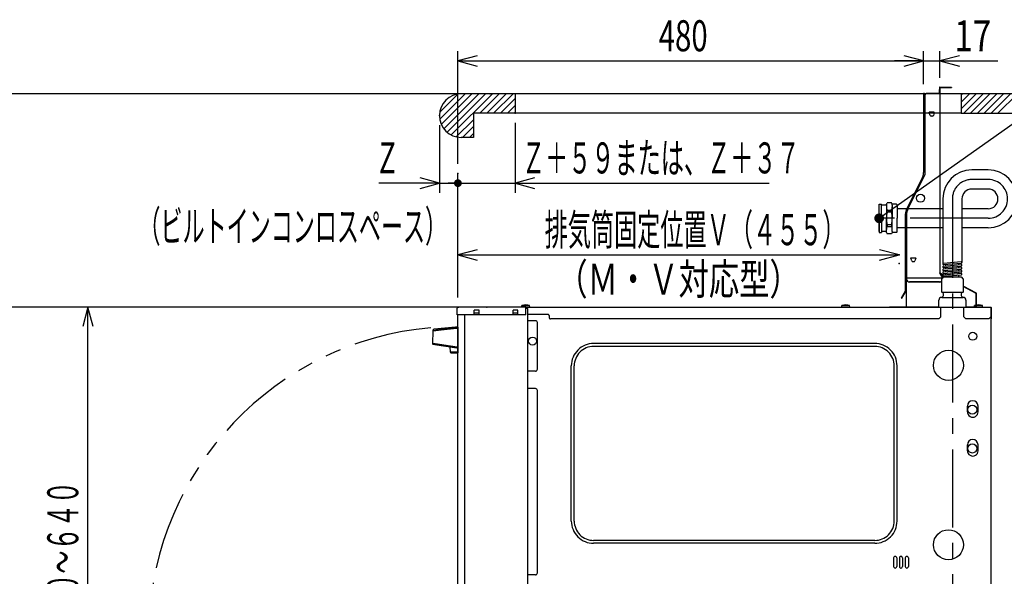
# Model space of a CAD drawing. Extents: x 201 to 587, y -600 to -324.
# Drawn here: x 289 to 391, y -547 to -490 of the extents above; entities that cross this region are included whole.
import ezdxf

# ---------------------------------------------------------------- set-up
doc = ezdxf.new("R2010")
doc.units = 0
doc.header["$LTSCALE"] = 6.433334
doc.linetypes.add('CENTER', pattern=[2, 1.25, -0.25, 0.25, -0.25])
doc.linetypes.add('PHANTOM', pattern=[2.5, 1.25, -0.25, 0.25, -0.25, 0.25, -0.25])
for name, color, linetype in [('011', 7, 'CONTINUOUS'), ('021', 7, 'CONTINUOUS'), ('031', 7, 'CONTINUOUS'), ('061', 7, 'CONTINUOUS'), ('081', 7, 'CONTINUOUS'), ('091', 7, 'CONTINUOUS')]:
    doc.layers.add(name, color=color, linetype=linetype)
doc.styles.get("Standard").update_dxf_attribs({"font": 'TXT', "bigfont": 'BIGFONT'})
doc.dimstyles.get("Standard").update_dxf_attribs({"dimtxt": 2.5, "dimasz": 2.5, "dimexe": 1.25, "dimexo": 0.625, "dimtad": 1, "dimcen": 2.5, "dimazin": 3, "dimtfac": 1, "dimtmove": 0, "dimatfit": 3})

# ---------------------------------------------------------------- blocks, each defined once
blk = doc.blocks.new('ARROW')
at = {"color": 0, "linetype": 'CONTINUOUS'}
blk.add_lwpolyline([(2, 0.535898), (0, 0), (2, -0.535898)], dxfattribs=at)
blk = doc.blocks.new('*D3')
at = {"layer": '031'}
for p, q in [((334.546391, -518.377589), (334.546391, -512.995684)), ((334.546391, -513.995684), (380.046391, -513.995684)), ((380.046391, -513.995684), (380.046391, -513.995684))]:
    blk.add_line(p, q, dxfattribs=at)
for p in [(380.046391, -513.995684), (380.046391, -514.877589), (334.546391, -519.377589)]:
    blk.add_point(p, dxfattribs=at)
at = {"layer": '031', "color": 7, "linetype": 'BYBLOCK'}
blk.add_blockref('ARROW', (334.546391, -513.995684), dxfattribs=at)
at = {"layer": '031', "color": 7, "linetype": 'BYBLOCK', "rotation": 180}
blk.add_blockref('ARROW', (380.046391, -513.995684), dxfattribs=at)
at = {"layer": '031', "width": 0.546875}
blk.add_text('排気筒固定位置Ｖ（４５５）', height=3.2, dxfattribs=at).set_placement((343.496391, -512.995684))
blk = doc.blocks.new('*D4')
at = {"layer": '031'}
for p, q in [((336.892581, -497.377589), (285.397033, -497.377589)), ((286.397033, -519.377589), (286.397033, -497.377589)), ((336.542581, -519.377589), (285.397033, -519.377589))]:
    blk.add_line(p, q, dxfattribs=at)
for p in [(286.397033, -497.377589), (337.892581, -497.377589), (337.542581, -519.377589)]:
    blk.add_point(p, dxfattribs=at)
at = {"layer": '031', "color": 7, "linetype": 'BYBLOCK'}
for p, rotation in [((286.397033, -497.377589), 270), ((286.397033, -519.377589), 90)]:
    blk.add_blockref('ARROW', p, dxfattribs=dict(at, rotation=rotation))
at = {"layer": '031', "width": 0.7875}
blk.add_text('(220)', height=3.2, rotation=90.000003, dxfattribs=at).set_placement((285.397033, -513.315094))
blk = doc.blocks.new('*D15')
at = {"layer": '031'}
for p, q in [((333.596391, -519.377589), (295.397033, -519.377589)), ((296.397033, -582.377571), (296.397033, -519.377589)), ((343.786393, -582.377571), (295.397033, -582.377571))]:
    blk.add_line(p, q, dxfattribs=at)
for p in [(296.397033, -519.377589), (334.596391, -519.377589), (344.786393, -582.377571)]:
    blk.add_point(p, dxfattribs=at)
at = {"layer": '031', "color": 7, "linetype": 'BYBLOCK'}
for p, rotation in [((296.397033, -519.377589), 270), ((296.397033, -582.377571), 90)]:
    blk.add_blockref('ARROW', p, dxfattribs=dict(at, rotation=rotation))
at = {"layer": '031', "width": 0.546875}
blk.add_text('Ｈ\u3000\u3000\u3000５８０～６４０', height=3.2, rotation=90.000003, dxfattribs=at).set_placement((295.397033, -563.568886))
blk = doc.blocks.new('*D30')
at = {"layer": '031'}
for p, q in [((333.596391, -519.377589), (285.397033, -519.377589)), ((286.397033, -582.377571), (286.397033, -519.377589)), ((343.786393, -582.377571), (285.397033, -582.377571))]:
    blk.add_line(p, q, dxfattribs=at)
for p in [(286.397033, -519.377589), (334.596391, -519.377589), (344.786393, -582.377571)]:
    blk.add_point(p, dxfattribs=at)
at = {"layer": '031', "color": 7, "linetype": 'BYBLOCK'}
for p, rotation in [((286.397033, -519.377589), 270), ((286.397033, -582.377571), 90)]:
    blk.add_blockref('ARROW', p, dxfattribs=dict(at, rotation=rotation))
at = {"layer": '031', "width": 0.546875}
blk.add_text('Ｅ\u3000\u3000６３０（出荷時）', height=3.2, rotation=90.000003, dxfattribs=at).set_placement((285.397033, -562.576134))
blk = doc.blocks.new('DOT')
at = {"color": 0, "linetype": 'CONTINUOUS', "const_width": 0.4}
blk.add_lwpolyline([(0, 0.2, 1), (0, -0.2, 1)], format="xyb", close=True, dxfattribs=at)
blk = doc.blocks.new('*D33')
at = {"layer": '031'}
for p, q in [((332.646391, -500.627589), (332.646391, -507.595684)), ((334.546391, -518.377589), (334.546391, -505.595684)), ((332.646391, -506.595684), (326.400842, -506.595684)), ((332.646391, -506.595684), (334.546391, -506.595684)), ((334.546391, -506.595684), (335.546391, -506.595684))]:
    blk.add_line(p, q, dxfattribs=at)
for p in [(332.646391, -499.627589), (334.546391, -506.595684), (334.546391, -519.377589)]:
    blk.add_point(p, dxfattribs=at)
at = {"layer": '031', "color": 7, "linetype": 'BYBLOCK', "rotation": 180}
blk.add_blockref('ARROW', (332.646391, -506.595684), dxfattribs=at)
at = {"layer": '031', "color": 7, "linetype": 'BYBLOCK'}
blk.add_blockref('DOT', (334.546391, -506.595684), dxfattribs=at)
at = {"layer": '031', "width": 0.65625}
blk.add_text('Z', height=3.2, dxfattribs=at).set_placement((326.400842, -505.595684))
blk = doc.blocks.new('*D34')
at = {"layer": '031'}
for p, q in [((340.446391, -500.377589), (340.446391, -507.595684)), ((334.546391, -518.377589), (334.546391, -505.595684)), ((334.546391, -506.595684), (333.546391, -506.595684)), ((334.546391, -506.595684), (340.446391, -506.595684)), ((340.446391, -506.595684), (366.650842, -506.595684))]:
    blk.add_line(p, q, dxfattribs=at)
for p in [(340.446391, -499.377589), (340.446391, -506.595684), (334.546391, -519.377589)]:
    blk.add_point(p, dxfattribs=at)
at = {"layer": '031', "color": 7, "linetype": 'BYBLOCK'}
for name, p in [('DOT', (334.546391, -506.595684)), ('ARROW', (340.446391, -506.595684))]:
    blk.add_blockref(name, p, dxfattribs=at)
at = {"layer": '031', "width": 0.546875}
blk.add_text('Ｚ＋５９または、Ｚ＋３７', height=3.2, dxfattribs=at).set_placement((341.150842, -505.595684))
blk = doc.blocks.new('*D36')
at = {"layer": '031'}
for p, q in [((382.57134, -496.396165), (382.57134, -493)), ((384.27134, -495.74131), (384.27134, -493)), ((382.57134, -494), (379.57134, -494)), ((382.57134, -494), (384.27134, -494)), ((384.27134, -494), (390.25, -494))]:
    blk.add_line(p, q, dxfattribs=at)
for p in [(384.27134, -494), (382.57134, -497.396165), (384.27134, -496.74131)]:
    blk.add_point(p, dxfattribs=at)
at = {"layer": '031', "color": 7, "linetype": 'BYBLOCK', "rotation": 180}
blk.add_blockref('ARROW', (382.57134, -494), dxfattribs=at)
at = {"layer": '031', "color": 7, "linetype": 'BYBLOCK'}
blk.add_blockref('ARROW', (384.27134, -494), dxfattribs=at)
at = {"layer": '031', "width": 0.7875}
blk.add_text('17', height=3.2, dxfattribs=at).set_placement((385.75, -493))
blk = doc.blocks.new('*D37')
at = {"layer": '031'}
for p, q in [((334.546391, -504.595684), (334.546391, -493)), ((382.57134, -496.396165), (382.57134, -493)), ((334.546391, -494), (382.57134, -494))]:
    blk.add_line(p, q, dxfattribs=at)
for p in [(382.57134, -494), (382.57134, -497.396165), (334.546391, -505.595684)]:
    blk.add_point(p, dxfattribs=at)
at = {"layer": '031', "color": 7, "linetype": 'BYBLOCK'}
blk.add_blockref('ARROW', (334.546391, -494), dxfattribs=at)
at = {"layer": '031', "color": 7, "linetype": 'BYBLOCK', "rotation": 180}
blk.add_blockref('ARROW', (382.57134, -494), dxfattribs=at)
at = {"layer": '031', "width": 0.694853}
blk.add_text('480', height=3.2, dxfattribs=at).set_placement((355.258865, -493))

msp = doc.modelspace()

# ---------------------------------------------------------------- linework, layer by layer
at = {"layer": '011', "color": 3}
for p, q in [((392.646391, -497.377589), (334.896391, -497.377589)), ((340.446391, -497.377589), (340.446391, -499.377589)), ((382.57134, -497.396165), (382.783742, -497.396165)), ((382.57134, -497.396165), (382.57134, -505.492064)), ((382.72134, -497.54131), (382.72134, -505.74131)), ((384.27134, -497.34131), (382.92134, -497.34131)), ((384.17134, -496.99131), (384.17134, -497.24131)), ((384.22134, -497.24131), (384.17134, -497.24131)), ((384.22134, -496.74131), (384.22134, -496.94131)), ((384.22134, -497.008461), (384.22134, -497.34131)), ((384.27134, -496.69131), (385.47134, -496.69131)), ((384.27134, -496.74131), (385.47134, -496.74131)), ((384.27134, -496.74131), (384.27134, -515.84131)), ((385.47134, -496.69131), (385.47134, -496.74131)), ((386.446391, -497.377589), (386.446391, -499.377589)), ((340.446391, -499.377589), (336.146391, -499.377589)), ((336.146391, -499.377589), (336.146391, -501.877589)), ((386.446391, -499.377589), (340.446391, -499.377589)), ((383.17134, -499.34131), (383.17134, -499.29131)), ((383.67134, -499.29131), (383.17134, -499.29131)), ((383.250619, -499.618781), (383.171342, -499.34131)), ((383.671339, -499.341307), (383.592062, -499.618778)), ((383.67134, -499.34131), (383.67134, -499.29131)), ((386.446391, -499.377589), (392.646391, -499.377589)), ((383.495907, -499.69131), (383.346767, -499.69131)), ((336.146391, -501.877589), (334.896391, -501.877589)), ((380.829698, -509.329448), (382.41298, -506.162885)), ((380.979699, -509.224584), (382.721338, -505.741307)), ((380.67134, -510.000267), (380.67134, -517.746165)), ((380.82134, -509.895402), (380.82134, -516.499324)), ((384.556391, -511.837559), (384.556391, -514.917598)), ((386.536391, -511.837559), (386.536391, -514.767598)), ((381.27134, -514.34131), (381.27134, -514.29131)), ((381.77134, -514.341307), (381.27134, -514.341307)), ((381.77134, -514.34131), (381.27134, -514.34131)), ((381.35062, -514.618781), (381.271343, -514.341309)), ((381.595907, -514.69131), (381.446767, -514.69131)), ((381.771339, -514.341308), (381.69206, -514.618782)), ((381.77134, -514.34131), (381.77134, -514.29131)), ((384.62982, -514.837869), (386.44982, -514.687869)), ((384.642962, -514.997328), (386.462962, -514.847328)), ((386.206391, -515.007931), (386.206391, -514.868474)), ((384.27134, -515.84131), (384.22134, -515.84131)), ((384.271339, -515.841309), (384.61593, -516.040259)), ((384.62982, -515.137869), (386.44982, -514.987869)), ((384.62982, -515.437869), (386.44982, -515.287869)), ((384.62982, -515.737869), (386.44982, -515.587869)), ((384.642962, -515.297328), (386.462962, -515.147328)), ((384.642962, -515.597328), (386.462962, -515.447328)), ((384.642962, -515.897328), (386.462962, -515.747328)), ((384.886391, -515.116723), (384.886391, -514.977265)), ((384.886391, -515.416723), (384.886391, -515.277265)), ((384.886391, -515.716723), (384.886391, -515.577265)), ((384.886391, -516.016723), (384.886391, -515.877265)), ((386.206391, -515.307931), (386.206391, -515.168474)), ((386.206391, -515.607931), (386.206391, -515.468474)), ((386.206391, -515.907931), (386.206391, -515.768474)), ((380.67134, -516.346165), (380.82134, -516.346165)), ((380.72134, -516.346165), (380.72134, -517.746168)), ((380.79634, -516.346165), (380.79634, -519.337559)), ((380.82134, -516.34131), (384.52134, -516.34131)), ((384.226711, -516.774324), (381.12134, -516.774324)), ((384.226711, -516.799324), (381.12134, -516.799324)), ((384.246339, -515.88461), (384.570729, -516.071897)), ((384.271339, -515.899046), (384.521339, -516.341308)), ((384.564363, -516.082786), (384.292433, -515.936362)), ((384.558656, -516.136499), (384.338578, -516.017995)), ((384.446413, -516.506023), (384.646407, -516.267686)), ((384.446449, -517.817601), (384.446449, -516.50598)), ((384.52134, -516.34131), (384.52134, -516.416731)), ((384.62982, -516.037869), (386.44982, -515.887869)), ((384.642962, -516.197328), (386.462962, -516.047328)), ((384.646452, -516.267598), (386.446341, -516.267598)), ((384.871391, -516.267598), (384.871391, -516.178501)), ((386.221391, -516.267598), (386.221391, -516.067238)), ((386.446388, -516.267655), (386.646384, -516.505994)), ((386.646452, -516.50598), (386.646452, -517.817601)), ((380.67134, -517.746171), (380.27134, -518.438992)), ((380.714642, -517.771171), (380.314642, -518.463992)), ((384.446449, -517.817601), (386.646452, -517.817601)), ((388.020044, -517.943537), (386.646452, -517.203911)), ((387.99634, -517.987559), (386.646452, -517.260697)), ((380.27134, -518.438992), (380.314642, -518.463992)), ((384.146452, -519.387559), (384.146452, -518.667601)), ((384.446449, -518.367598), (386.646452, -518.367598)), ((386.946449, -518.667601), (386.946449, -519.387559)), ((387.99634, -519.337558), (387.99634, -517.987559)), ((387.99634, -518.017424), (387.99634, -519.337559)), ((388.04634, -519.337558), (388.04634, -517.987559)), ((334.471391, -520.187561), (334.471391, -519.487561)), ((341.571391, -519.387561), (334.571391, -519.387561)), ((336.241391, -520.187561), (336.241391, -519.687561)), ((336.741391, -519.687561), (336.241391, -519.687561)), ((336.741391, -520.187561), (336.741391, -519.687561)), ((340.741391, -519.687561), (340.241391, -519.687561)), ((340.241391, -520.187561), (340.241391, -519.687561)), ((340.741391, -520.187561), (340.741391, -519.687561)), ((341.13134, -519.387561), (341.146213, -519.217561)), ((341.146213, -519.217561), (341.946467, -519.217561)), ((341.571391, -519.387559), (389.50634, -519.387559)), ((341.571391, -520.187561), (341.571391, -519.387561)), ((341.746388, -519.517561), (341.571391, -519.517561)), ((341.746388, -555.237561), (341.746388, -519.517561)), ((341.96134, -519.387561), (341.946467, -519.217561)), ((374.13134, -519.387559), (374.146213, -519.217559)), ((374.146213, -519.217559), (374.946467, -519.217559)), ((374.96134, -519.387559), (374.946467, -519.217559)), ((379.04634, -519.337559), (379.04634, -519.387559)), ((379.04634, -519.337559), (384.146452, -519.337559)), ((381.14634, -519.337559), (381.14634, -519.387559)), ((384.34634, -520.387559), (384.34634, -519.387559)), ((386.74634, -519.427559), (384.34634, -519.427559)), ((386.74634, -520.387559), (386.74634, -519.387559)), ((386.946449, -519.337559), (387.99634, -519.337559)), ((387.64634, -519.337559), (387.64634, -519.387559)), ((387.83134, -519.387559), (387.846213, -519.217559)), ((387.846213, -519.217559), (388.646467, -519.217559)), ((387.99634, -519.337558), (388.04634, -519.337558)), ((388.66134, -519.387559), (388.646467, -519.217559)), ((389.50634, -519.387559), (389.50634, -520.587559)), ((389.54634, -519.427559), (389.54634, -520.587559)), ((341.571391, -520.187561), (334.471391, -520.187561)), ((334.551388, -554.557561), (334.551388, -520.187561)), ((335.251388, -554.557561), (335.251388, -520.187561)), ((336.741391, -519.987561), (336.241391, -519.987561)), ((340.741391, -519.987561), (340.241391, -519.987561)), ((343.84634, -520.137559), (341.746388, -520.137559)), ((342.546388, -520.777561), (341.746388, -520.777561)), ((343.94634, -520.237559), (343.94634, -520.437559)), ((384.14634, -520.587559), (344.09634, -520.587559)), ((384.346341, -520.387556), (384.146341, -520.587556)), ((386.746339, -520.387557), (386.946339, -520.587557)), ((389.30634, -520.587559), (386.94634, -520.587559)), ((389.50634, -520.387559), (389.30634, -520.587559)), ((389.54634, -520.587559), (389.50634, -520.587559)), ((389.546342, -558.127561), (389.546342, -520.587559)), ((331.968509, -521.809795), (331.924381, -523.133649)), ((334.551388, -521.432403), (334.551388, -524.077973)), ((342.746388, -525.777561), (342.746388, -520.977561)), ((331.966867, -523.184634), (331.974138, -523.185736)), ((333.771628, -524.029282), (333.756611, -523.455807)), ((377.546342, -523.127561), (348.546342, -523.127561)), ((377.546342, -523.427561), (348.546342, -523.427561)), ((334.551388, -524.029282), (333.771628, -524.029282)), ((333.821611, -524.077973), (334.551388, -524.077973)), ((342.546388, -525.977561), (341.746388, -525.977561)), ((346.246342, -541.427561), (346.246342, -525.427561)), ((346.546342, -541.427561), (346.546342, -525.427561)), ((379.546342, -541.427561), (379.546342, -525.427561)), ((379.846342, -541.427561), (379.846342, -525.427561)), ((342.546388, -527.777561), (341.746388, -527.777561)), ((342.746388, -546.777561), (342.746388, -527.977561)), ((387.096342, -530.17761), (387.096342, -529.57761)), ((388.196342, -530.17761), (388.196342, -529.57761)), ((387.096342, -534.17761), (387.096342, -533.57761)), ((388.196342, -534.17761), (388.196342, -533.57761)), ((377.546342, -543.427561), (348.546342, -543.427561)), ((377.546342, -543.727561), (348.546342, -543.727561)), ((379.48639, -545.237568), (379.48639, -546.117567)), ((379.806391, -545.237568), (379.806391, -546.117567)), ((380.08639, -545.237568), (380.08639, -546.117567)), ((380.406391, -545.237568), (380.406391, -546.117567)), ((380.68639, -545.237568), (380.68639, -546.117567)), ((381.006391, -545.237568), (381.006391, -546.117567)), ((342.546388, -546.977561), (341.746388, -546.977561))]:
    msp.add_line(p, q, dxfattribs=at)
for points in [[(331.968509, -521.809795), (331.970911, -521.809451), (331.973313, -521.809107), (331.975965, -521.808729), (331.978618, -521.808353), (331.981771, -521.807908), (331.984925, -521.807466), (331.98883, -521.806921), (331.992735, -521.80638), (331.997642, -521.805702), (332.00255, -521.805028), (332.00871, -521.804185), (332.01487, -521.803344), (332.022524, -521.802303), (332.030177, -521.801265), (332.039398, -521.800018), (332.04862, -521.798775), (332.059346, -521.797333), (332.070073, -521.795897), (332.082235, -521.794273), (332.094399, -521.792656), (332.107932, -521.790863), (332.121465, -521.789076), (332.1363, -521.787126), (332.151135, -521.785184), (332.167204, -521.783089), (332.183275, -521.781003), (332.200532, -521.778773), (332.21779, -521.776553), (332.236242, -521.774189), (332.254695, -521.771835), (332.274358, -521.769338), (332.294022, -521.766852), (332.314912, -521.764222), (332.335803, -521.761603), (332.357936, -521.75884), (332.380071, -521.756088), (332.403463, -521.753192), (332.426857, -521.750309), (332.451523, -521.747281), (332.47619, -521.744265), (332.502135, -521.741107), (332.528082, -521.737962), (332.555305, -521.734677), (332.58253, -521.731406), (332.611029, -521.727997), (332.639531, -521.724604), (332.669307, -521.721075), (332.699084, -521.717563), (332.730134, -521.713917), (332.761187, -521.710288), (332.793511, -521.706529), (332.825837, -521.702788), (332.859428, -521.69892), (332.893022, -521.695069), (332.927864, -521.691094), (332.962708, -521.687138), (332.998784, -521.68306), (333.034862, -521.679001), (333.072154, -521.674824), (333.109449, -521.670666), (333.14794, -521.666394), (333.186433, -521.662141), (333.226106, -521.657776), (333.265782, -521.653431), (333.306628, -521.648977), (333.347476, -521.644543), (333.389539, -521.64), (333.431605, -521.63548), (333.474948, -521.630848), (333.518295, -521.626243), (333.562983, -521.621523), (333.607674, -521.616833), (333.65377, -521.612026), (333.69987, -521.607251), (333.747439, -521.602357), (333.795012, -521.597497), (333.844113, -521.592518), (333.893218, -521.587574), (333.943778, -521.582519), (333.994342, -521.577494), (334.046126, -521.572376), (334.097912, -521.567282), (334.150675, -521.562114), (334.20344, -521.556965), (334.256938, -521.55176), (334.310436, -521.546568), (334.364424, -521.54134), (334.418411, -521.536119), (334.472644, -521.53088), (334.526876, -521.525644)], [(334.551388, -521.432403), (334.529084, -521.434528), (334.50678, -521.436652), (334.452987, -521.441775), (334.399195, -521.446898), (334.345912, -521.451972), (334.292629, -521.457047), (334.24011, -521.462048), (334.187592, -521.46705), (334.136092, -521.471955), (334.084593, -521.476859), (334.034367, -521.481643), (333.984141, -521.486426), (333.935434, -521.491065), (333.886726, -521.495704), (333.839609, -521.500191), (333.792492, -521.504678), (333.746899, -521.50902), (333.701306, -521.513363), (333.657168, -521.517566), (333.613029, -521.52177), (333.570275, -521.525842), (333.527521, -521.529914), (333.486081, -521.53386), (333.444641, -521.537807), (333.404446, -521.541635), (333.36425, -521.545463), (333.325251, -521.549178), (333.286251, -521.552892), (333.248454, -521.556492), (333.210656, -521.560092), (333.174076, -521.563576), (333.137496, -521.56706), (333.102149, -521.570426), (333.066802, -521.573792), (333.032703, -521.57704), (332.998604, -521.580288), (332.965768, -521.583415), (332.932933, -521.586542), (332.901375, -521.589548), (332.869817, -521.592553), (332.83954, -521.595437), (332.809263, -521.59832), (332.780265, -521.601082), (332.751267, -521.603844), (332.723546, -521.606484), (332.695824, -521.609124), (332.669377, -521.611643), (332.642929, -521.614161), (332.617754, -521.616559), (332.592578, -521.618957), (332.568671, -521.621234), (332.544765, -521.62351), (332.522119, -521.625667), (332.499474, -521.627824), (332.478073, -521.629862), (332.456672, -521.6319), (332.436497, -521.633822), (332.416323, -521.635743), (332.397356, -521.637549), (332.37839, -521.639356), (332.360614, -521.641049), (332.342838, -521.642742), (332.326234, -521.644323), (332.309631, -521.645904), (332.29419, -521.647375), (332.278749, -521.648845), (332.264513, -521.650201), (332.250276, -521.651557), (332.237306, -521.652792), (332.224335, -521.654028), (332.21269, -521.655137), (332.201046, -521.656246), (332.190789, -521.657222), (332.180532, -521.658199), (332.171724, -521.659038), (332.162916, -521.659877), (332.155613, -521.660572), (332.14831, -521.661268), (332.142436, -521.661827), (332.136563, -521.662387), (332.131889, -521.662832), (332.127214, -521.663277), (332.123499, -521.663631), (332.119784, -521.663985), (332.116787, -521.66427), (332.113791, -521.664556), (332.111275, -521.664795), (332.108758, -521.665035), (332.106481, -521.665252), (332.104204, -521.665469)], [(334.551388, -521.459248), (334.55014, -521.460719), (334.548909, -521.462203), (334.547388, -521.464126), (334.545915, -521.466087), (334.54449, -521.468078), (334.543113, -521.470104), (334.541789, -521.472158), (334.540519, -521.474246), (334.539306, -521.476361), (334.53815, -521.478507), (334.537055, -521.480678), (334.536021, -521.482879), (334.535053, -521.485102), (334.53415, -521.487353), (334.533317, -521.489626), (334.532553, -521.491923), (334.531858, -521.494242), (334.531228, -521.49658), (334.530657, -521.498939), (334.530141, -521.50131), (334.529673, -521.503702), (334.52925, -521.506103), (334.528867, -521.508521), (334.528519, -521.510945), (334.528199, -521.513382), (334.527905, -521.515824), (334.52763, -521.518275), (334.527371, -521.520727), (334.527121, -521.523185), (334.526876, -521.525644)], [(334.526876, -521.525644), (334.527382, -521.525814), (334.527887, -521.525989), (334.528394, -521.526172), (334.528897, -521.526366), (334.529404, -521.526578), (334.529903, -521.526807), (334.53041, -521.527065), (334.530904, -521.527345), (334.53141, -521.527665), (334.531898, -521.528011), (334.532401, -521.52841), (334.532882, -521.528837), (334.533383, -521.529333), (334.533856, -521.529856), (334.534353, -521.530466), (334.534818, -521.531099), (334.535306, -521.531831), (334.535765, -521.532582), (334.536244, -521.533431), (334.536695, -521.534294), (334.537164, -521.535252), (334.537608, -521.536223), (334.538064, -521.537285), (334.538499, -521.538356), (334.538944, -521.539515), (334.539368, -521.540682), (334.539799, -521.541932), (334.540212, -521.543188), (334.540629, -521.544522), (334.541029, -521.545861), (334.541431, -521.547273), (334.541817, -521.54869), (334.542204, -521.550177), (334.542575, -521.551668), (334.542946, -521.553227), (334.543302, -521.55479), (334.543656, -521.556419), (334.543996, -521.558052), (334.544333, -521.559749), (334.544656, -521.561449), (334.544976, -521.563213), (334.545282, -521.564978), (334.545584, -521.566805), (334.545872, -521.568634), (334.546155, -521.570523), (334.546424, -521.572413), (334.546688, -521.57436), (334.546939, -521.576309), (334.547182, -521.578309), (334.547412, -521.580311), (334.547634, -521.58236), (334.547842, -521.58441), (334.548041, -521.586502), (334.548226, -521.588596), (334.5484, -521.590725), (334.548561, -521.592856), (334.54871, -521.595019), (334.548844, -521.597182), (334.548967, -521.599372), (334.549074, -521.601563), (334.549168, -521.603776), (334.549249, -521.605988), (334.549318, -521.608219), (334.549377, -521.610449), (334.549428, -521.612692), (334.549471, -521.614936), (334.549508, -521.617188), (334.54954, -521.619441), (334.54957, -521.621697), (334.549599, -521.623954)], [(334.549599, -521.623954), (334.549482, -521.671704), (334.549364, -521.719453), (334.549247, -521.767203), (334.54913, -521.814952), (334.549012, -521.862702), (334.548895, -521.910451), (334.548778, -521.958201), (334.548661, -522.00595), (334.548543, -522.0537), (334.548426, -522.101449), (334.548309, -522.149199), (334.548191, -522.196948), (334.548074, -522.244698), (334.547957, -522.292447), (334.54784, -522.340197), (334.547722, -522.387946), (334.547605, -522.435696), (334.547488, -522.483445), (334.54737, -522.531195), (334.547253, -522.578944), (334.547136, -522.626694), (334.547019, -522.674443), (334.546901, -522.722193), (334.546784, -522.769942), (334.546667, -522.817692), (334.54655, -522.865441), (334.546432, -522.913191), (334.546315, -522.96094), (334.546198, -523.00869), (334.546081, -523.056439), (334.545963, -523.104189), (334.545846, -523.151938), (334.545729, -523.199688), (334.545611, -523.247437), (334.545494, -523.295187), (334.545377, -523.342936), (334.54526, -523.390686), (334.545142, -523.438435), (334.545025, -523.486185), (334.544908, -523.533934)], [(334.509186, -523.526506), (334.464067, -523.519653), (334.418948, -523.512801), (334.373985, -523.505972), (334.329023, -523.499143), (334.284372, -523.492361), (334.239721, -523.48558), (334.195538, -523.478869), (334.151355, -523.472158), (334.107797, -523.465542), (334.064238, -523.458925), (334.02146, -523.452427), (333.978682, -523.445929), (333.936839, -523.439573), (333.894997, -523.433216), (333.854194, -523.427017), (333.813391, -523.420818), (333.773605, -523.414773), (333.733819, -523.408728), (333.695009, -523.402831), (333.656198, -523.396934), (333.618323, -523.391178), (333.580447, -523.385423), (333.543466, -523.379803), (333.506484, -523.374182), (333.470355, -523.368692), (333.434226, -523.363201), (333.398909, -523.357833), (333.363592, -523.352465), (333.329067, -523.347217), (333.294542, -523.34197), (333.260818, -523.336843), (333.227094, -523.331717), (333.194183, -523.326714), (333.161272, -523.321711), (333.129187, -523.316833), (333.097101, -523.311955), (333.065852, -523.307205), (333.034604, -523.302454), (333.004205, -523.297832), (332.973805, -523.293209), (332.944266, -523.288718), (332.914728, -523.284226), (332.886054, -523.279866), (332.857381, -523.275505), (332.82957, -523.271276), (332.801759, -523.267046), (332.774809, -523.262948), (332.747858, -523.258849), (332.721765, -523.25488), (332.695672, -523.250911), (332.670433, -523.247072), (332.645195, -523.243233), (332.620809, -523.239523), (332.596423, -523.235814), (332.572886, -523.232233), (332.54935, -523.228653), (332.526663, -523.225201), (332.503975, -523.221749), (332.482137, -523.218427), (332.460299, -523.215105), (332.439311, -523.211911), (332.418323, -523.208718), (332.398186, -523.205654), (332.378048, -523.20259), (332.358762, -523.199655), (332.339475, -523.19672), (332.32104, -523.193915), (332.302605, -523.191109), (332.285022, -523.188434), (332.26744, -523.185758), (332.250711, -523.183212), (332.233983, -523.180666), (332.218111, -523.17825), (332.202239, -523.175835), (332.187227, -523.17355), (332.172215, -523.171265), (332.158066, -523.169111), (332.143916, -523.166957), (332.130632, -523.164935), (332.117347, -523.162912), (332.10493, -523.161022), (332.092514, -523.159132), (332.080965, -523.157374), (332.069417, -523.155616), (332.058728, -523.153988), (332.048039, -523.152361), (332.038197, -523.150862), (332.028354, -523.149363), (332.019345, -523.147992), (332.010335, -523.14662), (332.002146, -523.145373), (331.993957, -523.144126), (331.986577, -523.143002), (331.979197, -523.141878), (331.972646, -523.140881), (331.966095, -523.139883), (331.960421, -523.139019), (331.954747, -523.138155), (331.950001, -523.137433), (331.945254, -523.13671), (331.941484, -523.136136), (331.937714, -523.135562), (331.934969, -523.135144), (331.932225, -523.134726), (331.930455, -523.134457), (331.928685, -523.134187)], [(331.977719, -523.186278), (331.976601, -523.186109), (331.975217, -523.185899), (331.974537, -523.185796), (331.974138, -523.185736), (331.974637, -523.185811), (331.975905, -523.186003), (331.979148, -523.186495), (331.981479, -523.186848), (331.985776, -523.187499), (331.990553, -523.188223), (331.996675, -523.18915), (332.002604, -523.190049), (332.009823, -523.191142), (332.017109, -523.192246), (332.025338, -523.193493), (332.033545, -523.194737), (332.042569, -523.196104), (332.051599, -523.197472), (332.061481, -523.198969), (332.071361, -523.200466), (332.082162, -523.202103), (332.092964, -523.20374), (332.104756, -523.205527), (332.116547, -523.207313), (332.129395, -523.20926), (332.142242, -523.211207), (332.156182, -523.213319), (332.170122, -523.215431), (332.185146, -523.217707), (332.20017, -523.219984), (332.216266, -523.222423), (332.232362, -523.224861), (332.249519, -523.227461), (332.266676, -523.23006), (332.284882, -523.232819), (332.303088, -523.235577), (332.322332, -523.238493), (332.341576, -523.241409), (332.361846, -523.24448), (332.382116, -523.247551), (332.403402, -523.250776), (332.424689, -523.254002), (332.446993, -523.257381), (332.469298, -523.26076), (332.492625, -523.264295), (332.515952, -523.267829), (332.540307, -523.271519), (332.564661, -523.275209), (332.590048, -523.279056), (332.615435, -523.282902), (332.641859, -523.286906), (332.668283, -523.290909), (332.695749, -523.295071), (332.723215, -523.299232), (332.751727, -523.303552), (332.78024, -523.307872), (332.809795, -523.31235), (332.839351, -523.316829), (332.869936, -523.321463), (332.900522, -523.326097), (332.932124, -523.330885), (332.963725, -523.335673), (332.996329, -523.340613), (333.028934, -523.345553), (333.062527, -523.350643), (333.09612, -523.355733), (333.130688, -523.360971), (333.165256, -523.366208), (333.200785, -523.371592), (333.236315, -523.376975), (333.2728, -523.382503), (333.309286, -523.388031), (333.346762, -523.393709), (333.384238, -523.399387), (333.42275, -523.405222), (333.461263, -523.411058), (333.500858, -523.417057), (333.540454, -523.423056), (333.581178, -523.429227), (333.621902, -523.435397), (333.663801, -523.441745), (333.7057, -523.448093), (333.74882, -523.454627), (333.79194, -523.46116), (333.836323, -523.467885), (333.880706, -523.47461), (333.926294, -523.481517), (333.971882, -523.488424), (334.018507, -523.495489), (334.065132, -523.502553), (334.112622, -523.509748), (334.160111, -523.516944), (334.208292, -523.524244), (334.256473, -523.531544), (334.305172, -523.538923), (334.353872, -523.546302), (334.402917, -523.553733), (334.451963, -523.561164), (334.501181, -523.568622), (334.550399, -523.576079)], [(334.542446, -523.534325), (334.53912, -523.533543), (334.535794, -523.532761), (334.532468, -523.531979), (334.529142, -523.531197), (334.525816, -523.530415), (334.52249, -523.529633), (334.519164, -523.528852), (334.515838, -523.52807), (334.512512, -523.527288), (334.509186, -523.526506)], [(334.551388, -523.557267), (334.551386, -523.557264), (334.551384, -523.557261), (334.550926, -523.556431), (334.550482, -523.555594), (334.550055, -523.55475), (334.549644, -523.553898), (334.549251, -523.553041), (334.548876, -523.552176), (334.548519, -523.551307), (334.548182, -523.550429), (334.547864, -523.549548), (334.547566, -523.548659), (334.54729, -523.547766), (334.547034, -523.546867), (334.546799, -523.545963), (334.546582, -523.545055), (334.546382, -523.544143), (334.546198, -523.543227), (334.546028, -523.542307), (334.545871, -523.541385), (334.545726, -523.54046), (334.54559, -523.539532), (334.545463, -523.538602), (334.545344, -523.537671), (334.54523, -523.536738), (334.54512, -523.535804), (334.545013, -523.534869), (334.544908, -523.533934)]]:
    msp.add_lwpolyline(points, dxfattribs=at)
for centre, radius in [((382.259865, -508.146165), 0.415), ((387.646342, -522.377561), 0.415), ((342.246391, -522.877561), 0.415), ((385.146348, -525.37761), 1.549945), ((387.616349, -529.947571), 0.47), ((387.616349, -533.947571), 0.47), ((385.146345, -543.87757), 1.549948)]:
    msp.add_circle(centre, radius, dxfattribs=at)
for centre, radius, start, end in [((334.896391, -499.627589), 2.25, 90, 270), ((382.62134, -497.396165), 0.05, 90.000004, 180.000005), ((382.62134, -497.396165), 0.05, 359.999995, 90.000004), ((382.92134, -497.54131), 0.2, 89.999997, 180), ((384.22134, -496.99131), 0.05, 359.999995, 180.000005), ((384.27134, -496.74131), 0.05, 90.000004, 180.000005), ((383.346767, -499.59131), 0.1, 195.945396, 270.000003), ((383.495907, -499.59131), 0.1, 270.000003, 344.054601), ((381.07134, -505.492064), 1.5, 333.434954, 0.000005), ((382.17134, -510.000267), 1.5, 153.434949, 180), ((382.32134, -509.895402), 1.5, 153.434949, 180), ((381.446767, -514.59131), 0.1, 195.945396, 270.000003), ((381.595907, -514.59131), 0.1, 270.000003, 344.054601), ((384.636391, -514.917598), 0.08, 94.711526, 274.711536), ((386.456391, -514.767598), 0.08, 274.711526, 94.711536), ((384.27134, -515.84131), 0.05, 179.999991, 240.000008), ((384.636391, -515.217598), 0.08, 94.711526, 274.711536), ((384.636391, -515.517598), 0.08, 94.711526, 274.711536), ((384.636391, -515.817598), 0.08, 94.711526, 274.711536), ((386.456391, -515.067598), 0.08, 274.711526, 94.711536), ((386.456391, -515.367598), 0.08, 274.711526, 94.711536), ((386.456391, -515.667598), 0.08, 274.711526, 94.711536), ((381.12134, -516.474324), 0.3, 180, 270.000003), ((381.12134, -516.499324), 0.3, 180, 270.000003), ((384.22134, -516.474324), 0.3, 270.000003, 318.621802), ((384.22134, -516.499324), 0.3, 269.999999, 318.621802), ((384.636391, -516.117598), 0.08, 94.711526, 274.711536), ((386.456391, -515.967598), 0.08, 274.711526, 94.711536), ((380.67134, -517.746168), 0.05, 329.999997, 0.000005), ((384.357389, -518.092604), 0.289062, 287.945275, 72.054616), ((386.735511, -518.092604), 0.289062, 107.945239, 252.054744), ((384.446449, -518.667601), 0.3, 89.999873, 179.999855), ((386.646452, -518.667601), 0.3, 359.999982, 89.999873), ((387.99634, -517.987559), 0.05, 359.999995, 61.699238), ((334.571391, -519.487561), 0.1, 90, 180), ((341.54634, -520.178196), 1.040635, 67.387126, 112.612874), ((374.54634, -520.178194), 1.040635, 67.387126, 112.612874), ((380.79634, -519.337559), 0.05, 269.999999, 0.000009), ((388.24634, -520.178194), 1.040635, 67.387126, 112.612874), ((389.50634, -519.427559), 0.04, 0, 90), ((342.546388, -520.977561), 0.2, 0, 90), ((343.84634, -520.237559), 0.1, 0, 90.000003), ((344.09634, -520.437559), 0.15, 179.999997, 270), ((332.118424, -521.814791), 0.149998, 95.439629, 178.091465), ((331.974357, -523.135198), 0.05, 178.22433, 261.384446), ((334.558297, -523.527595), 0.049123, 178.729346, 260.74752), ((334.591301, -523.535725), 0.048875, 178.357595, 215.250534), ((348.546342, -525.427561), 2.3, 90.000003, 180.000005), ((348.546342, -525.427561), 2, 90.000003, 180.000005), ((377.546342, -525.427561), 2.3, 0, 90.000003), ((377.546342, -525.427561), 2, 0, 90.000003), ((333.821611, -524.027973), 0.05, 181.5, 270), ((342.546388, -525.777561), 0.2, 270, 0), ((342.546388, -527.977561), 0.2, 0, 90), ((387.646342, -529.57761), 0.549998, 0, 179.999928), ((387.646342, -530.17761), 0.549998, 179.999964, 0), ((387.646342, -533.57761), 0.549998, 0, 179.999928), ((387.646342, -534.17761), 0.549998, 179.999964, 0), ((348.546342, -541.427561), 2.3, 179.999995, 269.999997), ((348.546342, -541.427561), 2, 179.999995, 269.999997), ((377.546342, -541.427561), 2.3, 269.999997, 0), ((377.546342, -541.427561), 2, 269.999997, 0), ((379.646391, -545.237568), 0.16, 0, 180.000005), ((380.246391, -545.237568), 0.16, 0, 180.000005), ((380.846391, -545.237568), 0.16, 0, 180.000005), ((379.646391, -546.117567), 0.16, 179.999995, 0), ((380.246391, -546.117567), 0.16, 179.999995, 0), ((380.846391, -546.117567), 0.16, 179.999995, 0), ((342.546388, -546.777561), 0.2, 270, 0)]:
    msp.add_arc(centre, radius, start, end, dxfattribs=at)
at = {"layer": '021', "color": 4, "linetype": 'CENTER'}
msp.add_line((385.546391, -508.304712), (385.546391, -554.947571), dxfattribs=at)
at = {"layer": '031'}
msp.add_line((377.996523, -510.217598), (398.920061, -495.413647), dxfattribs=at)
at = {"layer": '031', "const_width": 0.5}
msp.add_lwpolyline([(378.246523, -510.217598, 1), (377.746523, -510.217598, 1)], format="xyb", close=True, dxfattribs=at)
at = {"layer": '061', "color": 2}
for p, q in [((332.672864, -499.283453), (334.552255, -497.404062)), ((332.675441, -499.987982), (335.285835, -497.377589)), ((332.836885, -500.533645), (335.992942, -497.377589)), ((333.097959, -500.979678), (336.700048, -497.377589)), ((333.441134, -501.34361), (337.407155, -497.377589)), ((333.864722, -501.627129), (338.114262, -497.377589)), ((336.821369, -499.377589), (338.821369, -497.377589)), ((337.528476, -499.377589), (339.528476, -497.377589)), ((338.235582, -499.377589), (340.235582, -497.377589)), ((386.446391, -498.940204), (388.009006, -497.377589)), ((386.446391, -498.233097), (387.301899, -497.377589)), ((386.446391, -497.52599), (386.594792, -497.377589)), ((386.716113, -499.377589), (388.716113, -497.377589)), ((387.423219, -499.377589), (389.423219, -497.377589)), ((388.130326, -499.377589), (390.130326, -497.377589)), ((388.837433, -499.377589), (390.837433, -497.377589)), ((389.54454, -499.377589), (391.54454, -497.377589)), ((390.251647, -499.377589), (392.251647, -497.377589)), ((338.942689, -499.377589), (340.446391, -497.873887)), ((339.649796, -499.377589), (340.446391, -498.580994)), ((340.356903, -499.377589), (340.446391, -499.288101)), ((334.381156, -501.817802), (336.146391, -500.052567)), ((335.028476, -501.877589), (336.146391, -500.759674)), ((335.735582, -501.877589), (336.146391, -501.46678))]:
    msp.add_line(p, q, dxfattribs=at)
at = {"layer": '081'}
for p, q in [((377.996523, -508.767598), (378.246523, -508.767598)), ((377.996523, -510.190052), (377.996523, -508.767598)), ((378.246523, -510.217598), (378.246523, -508.767598)), ((378.746523, -508.767598), (378.833125, -508.617598)), ((378.746523, -508.767598), (378.746523, -510.217598)), ((379.25992, -508.617598), (378.833125, -508.617598)), ((379.346523, -508.767598), (379.25992, -508.617598)), ((379.796523, -508.767598), (379.346523, -508.767598)), ((379.346523, -508.867598), (379.346523, -508.767598)), ((379.846523, -508.817598), (379.796523, -508.767598)), ((377.996523, -511.567598), (377.996523, -508.867598)), ((378.746523, -508.867598), (378.246523, -508.867598)), ((378.833125, -509.375381), (379.25992, -509.375381)), ((378.833125, -509.563763), (378.833125, -509.375381)), ((378.833125, -509.563763), (379.25992, -509.563763)), ((379.25992, -509.563763), (379.25992, -509.375381)), ((379.346523, -508.867598), (379.346523, -510.217598)), ((379.846523, -508.817598), (379.846523, -510.217598)), ((377.996523, -510.245145), (377.996523, -511.667598)), ((378.246523, -510.217598), (378.246523, -511.667598)), ((378.746523, -511.667598), (378.746523, -510.217598)), ((379.346523, -511.567598), (379.346523, -510.217598)), ((379.846523, -511.617598), (379.846523, -510.217598)), ((377.996523, -511.667598), (378.246523, -511.667598)), ((378.746523, -511.567598), (378.246523, -511.567598)), ((378.746523, -511.667598), (378.833125, -511.817598)), ((378.833125, -510.871433), (379.25992, -510.871433)), ((378.833125, -510.871433), (378.833125, -511.059815)), ((378.833125, -511.059815), (379.25992, -511.059815)), ((379.25992, -511.817598), (378.833125, -511.817598)), ((379.25992, -510.871433), (379.25992, -511.059815)), ((379.346523, -511.667598), (379.25992, -511.817598)), ((379.346523, -511.567598), (379.346523, -511.667598)), ((379.796523, -511.667598), (379.346523, -511.667598)), ((379.846523, -511.617598), (379.796523, -511.667598))]:
    msp.add_line(p, q, dxfattribs=at)
at = {"layer": '081', "linetype": 'CENTER'}
msp.add_line((389.243831, -510.217598), (376.377413, -510.217598), dxfattribs=at)
at = {"layer": '081'}
for centre, radius, start, end in [((379.414319, -509.04649), 0.6678, 180.169377, 209.505062), ((381.257996, -510.217598), 2.511474, 164.909815, 180), ((378.678726, -509.04649), 0.6678, 330.494938, 359.830623), ((376.835049, -510.217598), 2.511474, 0, 15.090185), ((381.257996, -510.217598), 2.511474, 180, 195.090185), ((376.835049, -510.217598), 2.511474, 344.909815, 0), ((379.414319, -511.388707), 0.6678, 150.494938, 179.830623), ((378.678726, -511.388707), 0.6678, 0.169377, 29.505062)]:
    msp.add_arc(centre, radius, start, end, dxfattribs=at)
at = {"layer": '091', "color": 15}
for p, q in [((389.243831, -505.227598), (387.546523, -505.227598)), ((389.243831, -507.207598), (387.546523, -507.207598)), ((384.556523, -508.217598), (384.556523, -514.922188)), ((386.536523, -508.217598), (386.536523, -514.704712)), ((384.556523, -509.227598), (379.846523, -509.227598)), ((389.243831, -509.227598), (386.536523, -509.227598)), ((384.556523, -511.207598), (379.846523, -511.207598)), ((389.243831, -511.207598), (386.536523, -511.207598))]:
    msp.add_line(p, q, dxfattribs=at)
at = {"layer": '091', "color": 15, "linetype": 'CENTER'}
msp.add_line((389.243831, -506.217598), (387.546523, -506.217598), dxfattribs=at)
at = {"layer": '091', "color": 15}
for centre, radius, start, end in [((387.546523, -508.217598), 2.99, 90, 180), ((389.243831, -508.217598), 2.99, 270, 90), ((387.546523, -508.217598), 1.01, 90, 180), ((389.243831, -508.217598), 1.01, 270, 90)]:
    msp.add_arc(centre, radius, start, end, dxfattribs=at)
at = {"layer": '091', "color": 15, "linetype": 'CENTER'}
for centre, start, end in [((387.546523, -508.217598), 90, 182.495611), ((389.243831, -508.217598), 270, 90)]:
    msp.add_arc(centre, 2, start, end, dxfattribs=at)
at = {"layer": '091', "color": 15, "linetype": 'PHANTOM'}
msp.add_arc((334.546391, -553.277589), 31.9, 95.035577, 177.934031, dxfattribs=at)

# ---------------------------------------------------------------- texts
at = {"layer": '031', "width": 0.716146}
msp.add_text('（Ｍ・Ｖ対応型）', height=3.2, dxfattribs=at).set_placement((344.800842, -518.095684))
at = {"layer": '081', "color": 9, "width": 0.520833}
msp.add_text('（ビルトインコンロスペース）', height=3.2, dxfattribs=at).set_placement((301.601326, -512.643854))

# ---------------------------------------------------------------- dimensions: what is measured, and where the dimension line sits
at = {"layer": '031'}
for base, p1, p2, picture, middle in [((382.57134, -494), (334.546391, -505.595684), (382.57134, -497.396165), '*D37', (355.258865, -493)), ((384.27134, -494), (382.57134, -497.396165), (384.27134, -496.74131), '*D36', (385.75, -493)), ((334.546391, -506.595684), (332.646391, -499.627589), (334.546391, -519.377589), '*D33', (326.400842, -505.595684)), ((340.446391, -506.595684), (334.546391, -519.377589), (340.446391, -499.377589), '*D34', (341.150842, -505.595684)), ((380.046391, -513.995684), (334.546391, -519.377589), (380.046391, -514.877589), '*D3', (343.496391, -512.995684))]:
    dim = msp.add_linear_dim(base=base, p1=p1, p2=p2, dimstyle='Standard', dxfattribs=at)
    dim.commit()
    dim.dimension.update_dxf_attribs({"geometry": picture, "text_midpoint": middle})
for base, p1, p2, picture, middle in [((286.397033, -497.377589), (337.542581, -519.377589), (337.892581, -497.377589), '*D4', (285.397033, -513.315094)), ((286.397033, -519.377589), (344.786393, -582.377571), (334.596391, -519.377589), '*D30', (285.397033, -562.576134)), ((296.397033, -519.377589), (344.786393, -582.377571), (334.596391, -519.377589), '*D15', (295.397033, -563.568886))]:
    dim = msp.add_linear_dim(base=base, p1=p1, p2=p2, angle=90, dimstyle='Standard', dxfattribs=at)
    dim.commit()
    dim.dimension.update_dxf_attribs({"geometry": picture, "text_midpoint": middle})

doc.saveas('drawing.dxf')
